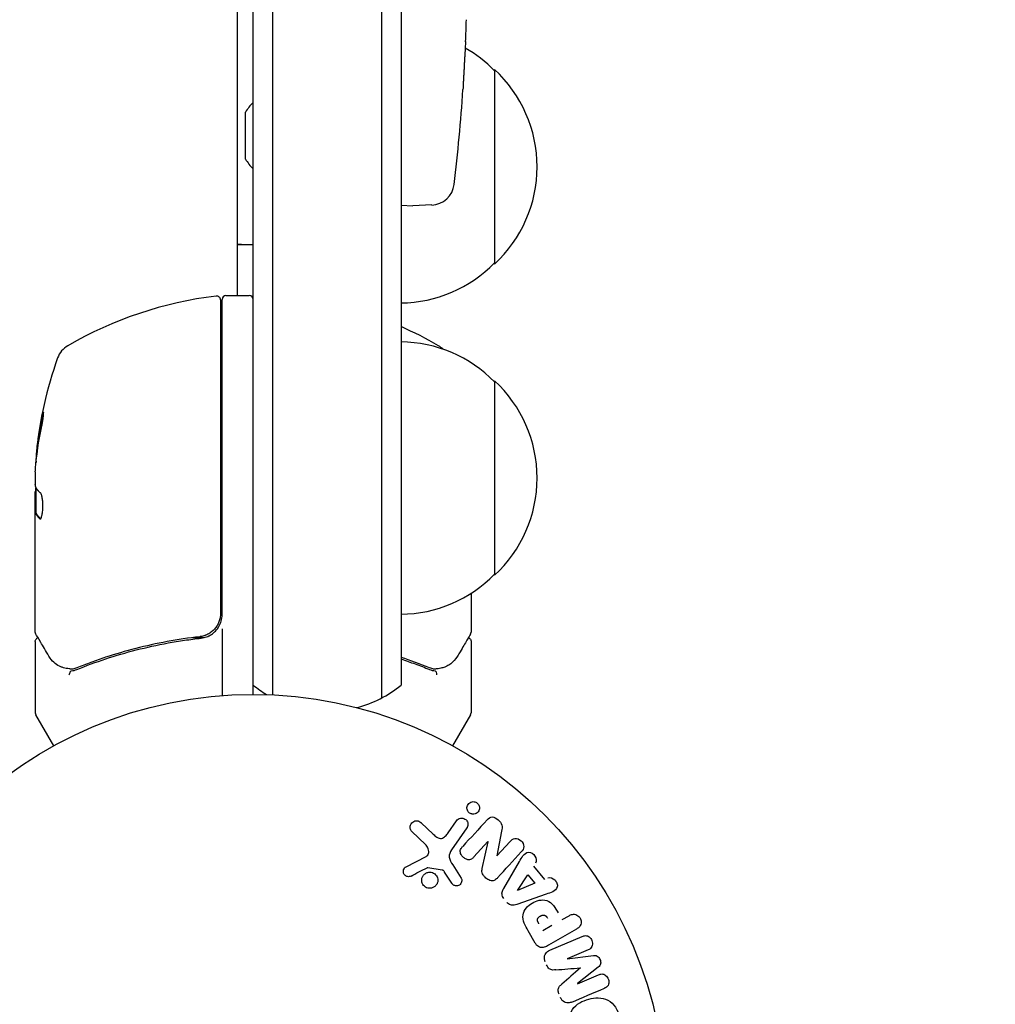
# Model space of a CAD drawing. Units: millimetres. Extents: x -6287 to 7789, y -11011 to 7715.
# Drawn here: x 2781 to 2906, y -528 to -401 of the extents above; entities that cross this region are included whole.
import ezdxf

# ---------------------------------------------------------------- set-up
doc = ezdxf.new("R2010")
doc.units = ezdxf.units.MM
doc.header["$LTSCALE"] = 20
doc.linetypes.add('HIDDEN', pattern=[9.525, 6.35, -3.175])
for name, color, linetype in [('2d', 230, 'Continuous'), ('CSA-ClearanceZone_Hatch', 30, 'HIDDEN'), ('CSA-SafetyZone', 63, 'HIDDEN')]:
    doc.layers.add(name, color=color, linetype=linetype)

msp = doc.modelspace()

# ---------------------------------------------------------------- hatches: boundary and pattern name
at = {"layer": 'CSA-ClearanceZone_Hatch'}
h = msp.add_hatch(dxfattribs=at)
h.set_pattern_fill('ANSI31', color=256, scale=100)
h.set_pattern_definition([(285, (-3722.53, -9452.08), (306.6814, 82.175), [])])
h.paths.add_polyline_path([(-5387.43, -8490.85), (-3722.53, -9452.08), (-4622.53, -11010.92), (-6287.43, -10049.69)])
edge = h.paths.add_edge_path()
edge.add_line((5418.4, 6088.02), (6357.74, 7715))
edge.add_line((6357.74, 7715), (7788.55, 6888.92))
edge.add_line((7788.55, 6888.92), (6849.59, 5262.61))
edge.add_arc((5516.04, 4009.39), 1830, 43.22127, 60)
edge.add_line((6431.04, 5594.22), (5917.43, 5890.75))
edge.add_arc((5002.43, 4305.92), 1830, 60, 76.86152)

# ---------------------------------------------------------------- linework, layer by layer
at = {"layer": '2d'}
for p, q in [((2827.62, 488.47), (2827.62, -488.47)), ((2811.12, -488), (2811.12, 488)), ((2813.62, 488.06), (2813.62, -488.06)), ((2830.12, 486.81), (2830.12, -486.81)), ((2809.12, -436.75), (2809.12, 436.75)), ((2838.41, -404.12), (2838.41, -404.12)), ((2842.12, -407.7), (2842.12, -432.7)), ((2838.08, -410.28), (2838.08, -410.28)), ((2810.12, -419.2), (2810.12, -413.2)), ((2834.06, -425.11), (2831.62, -425.2)), ((2830.12, -425.15), (2831.62, -425.2)), ((2809.12, -430.2), (2811.12, -430.2)), ((2806.92, -437.31), (2806.92, -477.61)), ((2807.12, -477.79), (2807.12, -437.25)), ((2807.62, -436.75), (2810.62, -436.75)), ((2842.12, -447.7), (2842.12, -472.7)), ((2783.37, -456.76), (2783.27, -456.76)), ((2783.12, -459.4), (2783.12, -460.98)), ((2783.22, -464.69), (2783.22, -461.45)), ((2783.12, -480), (2783.12, -461.99)), ((2783.22, -464.68), (2783.12, -464.68)), ((2839.12, -475), (2839.12, -480)), ((2803.32, -480.7), (2804.82, -480.7)), ((2807.12, -479.59), (2807.12, -488.15)), ((2783.12, -481.2), (2783.12, -490.37)), ((2839.12, -481.2), (2839.12, -490.37)), ((2785.49, -494.61), (2783.19, -490.62)), ((2839.05, -490.62), (2836.75, -494.61)), ((2832.72, -504.5), (2834.25, -505.96)), ((2836.16, -505.8), (2837.25, -504.25)), ((2833.24, -507.27), (2831.5, -505.6)), ((2838.57, -505.17), (2836.6, -507.99)), ((2843.04, -505.57), (2842.41, -508.75)), ((2841.28, -506.92), (2839.49, -508.87)), ((2840.55, -510.38), (2841.3, -506.93)), ((2842.43, -508.76), (2844.12, -506.92)), ((2830.76, -510.16), (2833.33, -508.82)), ((2843.31, -512.94), (2845.32, -509.48)), ((2835.42, -510.57), (2833.57, -510.28)), ((2836.65, -512.27), (2835.72, -510.85)), ((2836.76, -509.91), (2837.84, -511.62)), ((2845.07, -513.2), (2846.41, -511.18)), ((2846.41, -511.18), (2847.32, -512.28)), ((2847.14, -510.08), (2848.54, -511.77)), ((2847.32, -512.28), (2845.08, -513.21)), ((2848.78, -513.68), (2845, -514.99)), ((2850.81, -516.95), (2851.7, -516.44)), ((2847.37, -519.97), (2846.46, -518.39)), ((2849.49, -517.72), (2848.35, -518.37)), ((2852.68, -518.15), (2849.06, -520.24)), ((2849.22, -520.88), (2853.41, -519.1)), ((2854.15, -520.84), (2851.45, -521.98)), ((2851.46, -522), (2854.83, -521.56)), ((2855.46, -523.04), (2852.8, -525.16)), ((2852.8, -525.18), (2855.51, -524.03))]:
    msp.add_line(p, q, dxfattribs=at)
msp.add_circle((2811.12, -541), 53, dxfattribs=at)
for centre, radius, start, end in [((2600.07, -394.2), 238.55, 357.6159, 358.2949), ((2829.93, -419.7), 17, 44.1865, 60.2653), ((2830.6, -420.2), 17, 312.6679, 47.3321), ((2600.07, -394.2), 238.55, 353.1936, 356.1361), ((2814.93, -416.01), 5.57, 133.1314, 149.6772), ((2814.93, -416.39), 5.57, 210.3228, 226.8686), ((2833.96, -422.12), 3, 272, 353.1936), ((2811.12, -406.05), 24.15, 265.2496, 270), ((2829.93, -420.7), 17, 270.6413, 315.8135), ((2812.38, -486.45), 50, 96.9217, 120.1017), ((2806.42, -437.31), 0.5, 360, 96.9217), ((2807.62, -437.25), 0.5, 90, 180), ((2810.62, -437.25), 0.5, 0, 90), ((2809.85, -486.45), 50, 59.8983, 66.0896), ((2829.93, -459.7), 17, 44.1865, 89.3587), ((2788.81, -445.79), 3, 120.1017, 160.1478), ((2833.43, -445.79), 3, 45.5647, 59.8983), ((2833.02, -461.75), 50, 160.1478, 174.4225), ((2830.6, -460.2), 17, 312.6679, 47.3321), ((2833.02, -461.75), 49.9, 174.4113, 174.7848), ((2829.93, -460.7), 17, 270.6413, 315.8135), ((2804.12, -477.79), 3, 329.8619, 0), ((2820.62, -475.2), 15, 230.7035, 238.7826), ((2820.62, -475.2), 15, 284.7866, 309.2965), ((2783.62, -490.37), 0.5, 180, 210), ((2838.62, -490.37), 0.5, 330, 0)]:
    msp.add_arc(centre, radius, start, end, dxfattribs=at)
for centre, major_axis, ratio, start_param, end_param in [((2833.02, -460.76), (-49.96, 0), 0.882523, -0.189074, -0.09095), ((2833.02, -457.82), (-49.81, 0), 0.438198, -0.048936, 0.01654), ((2841.47, -507.88), (-60.45, 55.39), 0, -1.586672, -1.586454), ((2853.16, -523.15), (31.87, -75.09), 0, -1.571045, -1.570849), ((2852.13, -523.59), (-32.12, 75.66), 0, -1.591736, -1.591508)]:
    msp.add_ellipse(centre, major_axis=major_axis, ratio=ratio, start_param=start_param, end_param=end_param, dxfattribs=at)
at = {"layer": '2d', "extrusion": (0, 0, -1)}
for centre, major_axis, ratio, start_param, end_param in [((2833.02, -460.76), (-49.86, 0), 0.882523, 0.091133, 0.189458), ((2833.02, -462.08), (-50, 0), 0.886633, 0.070459, 0.189049), ((2833.02, -457.82), (-49.71, 0), 0.438198, 0.042852, 0.049035), ((2833.02, -460.77), (-49.99, 0), 0.156437, -0.125467, -0.082209), ((2841.86, -507.45), (60.21, -55.18), 0, -1.580394, -1.580187), ((2844.98, -513.09), (52.51, -63.7), 0, -1.569073, -1.568843), ((2852.13, -523.59), (-32.12, 75.66), 0, -1.549786, -1.549557)]:
    msp.add_ellipse(centre, major_axis=major_axis, ratio=ratio, start_param=start_param, end_param=end_param, dxfattribs=at)
at = {"layer": '2d'}
for points, knots in [([(2838.41, -404.12), (2838.41, -404.12), (2838.41, -404.14), (2838.4, -404.22), (2838.4, -404.28), (2838.39, -404.44), (2838.38, -404.53), (2838.37, -404.75), (2838.36, -404.88), (2838.35, -405.17), (2838.34, -405.32), (2838.32, -405.66), (2838.31, -405.84), (2838.29, -406.21), (2838.28, -406.4), (2838.26, -406.8), (2838.24, -407), (2838.22, -407.4), (2838.21, -407.6), (2838.19, -408), (2838.18, -408.19), (2838.16, -408.56), (2838.15, -408.74), (2838.13, -409.07), (2838.12, -409.23), (2838.11, -409.52), (2838.1, -409.64), (2838.09, -409.87), (2838.09, -409.96), (2838.08, -410.12), (2838.08, -410.18), (2838.07, -410.25), (2838.07, -410.28), (2838.08, -410.28)], [0.000000197, 0.000000197, 0.000000197, 0.000000197, 0.000601628, 0.000601628, 0.001203058, 0.001203058, 0.001804488, 0.001804488, 0.002405919, 0.002405919, 0.003007349, 0.003007349, 0.003608779, 0.003608779, 0.00421021, 0.00421021, 0.00481164, 0.00481164, 0.00541307, 0.00541307, 0.006014501, 0.006014501, 0.006615931, 0.006615931, 0.007217361, 0.007217361, 0.007818792, 0.007818792, 0.008420222, 0.008420222, 0.009021652, 0.009021652, 0.009623083, 0.009623083, 0.009623083, 0.009623083]), ([(2783.91, -453.75), (2783.95, -453.59), (2783.98, -453.42), (2784.03, -453.15), (2784.05, -453.06), (2784.08, -452.89), (2784.09, -452.8), (2784.13, -452.55), (2784.15, -452.39), (2784.18, -452.11), (2784.19, -451.99), (2784.2, -451.83), (2784.19, -451.77), (2784.18, -451.75), (2784.17, -451.75), (2784.15, -451.77), (2784.14, -451.79), (2784.09, -451.92), (2784.02, -452.16), (2783.95, -452.47)], [0.000000226, 0.000000226, 0.000000226, 0.000000226, 0.000536258, 0.000536258, 0.000804273, 0.000804273, 0.001072289, 0.001072289, 0.00160832, 0.00160832, 0.002144351, 0.002144351, 0.002680383, 0.002680383, 0.002948398, 0.002948398, 0.003216414, 0.003216414, 0.004288477, 0.004288477, 0.004288477, 0.004288477]), ([(2784.05, -452.47), (2784.09, -452.32), (2784.12, -452.18), (2784.17, -452.01), (2784.18, -451.97), (2784.19, -451.92)], [0.0000004271, 0.0000004271, 0.0000004271, 0.0000004271, 0.0005364944, 0.0005364944, 0.0007899325, 0.0007899325, 0.0007899325, 0.0007899325]), ([(2783.2, -461.41), (2783.18, -461.38), (2783.17, -461.33), (2783.14, -461.19), (2783.13, -461.09), (2783.12, -460.98)], [0.0000002, 0.0000002, 0.0000002, 0.0000002, 0.000612586, 0.000612586, 0.001224972, 0.001224972, 0.001224972, 0.001224972]), ([(2783.77, -465.46), (2783.81, -465.46), (2783.85, -465.42), (2783.92, -465.27), (2783.95, -465.16), (2784.01, -464.88), (2784.04, -464.71), (2784.07, -464.44), (2784.08, -464.34), (2784.09, -464.14), (2784.09, -464.03), (2784.09, -463.83), (2784.09, -463.72), (2784.09, -463.52), (2784.09, -463.41), (2784.07, -463.11), (2784.05, -462.93), (2784.01, -462.69), (2783.99, -462.61), (2783.96, -462.48), (2783.94, -462.42), (2783.89, -462.26), (2783.86, -462.19), (2783.82, -462.16)], [0.00025325, 0.00025325, 0.00025325, 0.00025325, 0.000874176, 0.000874176, 0.001495101, 0.001495101, 0.002116027, 0.002116027, 0.00242649, 0.00242649, 0.002736952, 0.002736952, 0.003047415, 0.003047415, 0.003357878, 0.003357878, 0.003978803, 0.003978803, 0.004289266, 0.004289266, 0.004599729, 0.004599729, 0.005220654, 0.005220654, 0.005220654, 0.005220654]), ([(2806.92, -477.61), (2806.92, -477.79), (2806.9, -477.97), (2806.84, -478.33), (2806.79, -478.51), (2806.65, -478.85), (2806.57, -479.01), (2806.38, -479.32), (2806.27, -479.47), (2806.03, -479.75), (2805.9, -479.87), (2805.61, -480.09), (2805.46, -480.19), (2805.13, -480.36), (2804.97, -480.42), (2804.62, -480.53), (2804.44, -480.57), (2804.26, -480.59)], [0, 0, 0, 0, 0.000545599, 0.000545599, 0.001091197, 0.001091197, 0.001636796, 0.001636796, 0.002182395, 0.002182395, 0.002727993, 0.002727993, 0.003273592, 0.003273592, 0.003819191, 0.003819191, 0.00436479, 0.00436479, 0.00436479, 0.00436479]), ([(2804.45, -480.77), (2804.68, -480.74), (2804.91, -480.69), (2805.34, -480.53), (2805.56, -480.43), (2805.95, -480.18), (2806.13, -480.03), (2806.45, -479.68), (2806.59, -479.5), (2806.71, -479.29)], [0, 0, 0, 0, 0.000703979, 0.000703979, 0.001407958, 0.001407958, 0.002111937, 0.002111937, 0.002815916, 0.002815916, 0.002815916, 0.002815916]), ([(2783.12, -481.2), (2783.12, -481.15), (2783.13, -481.09), (2783.16, -480.99), (2783.19, -480.94), (2783.25, -480.86), (2783.29, -480.82), (2783.38, -480.76), (2783.42, -480.74), (2783.47, -480.73)], [0.0000977, 0.0000977, 0.0000977, 0.0000977, 0.1619902, 0.1619902, 0.3245365, 0.3245365, 0.4870626, 0.4870626, 0.6306658, 0.6306658, 0.6306658, 0.6306658]), ([(2784.88, -483.1), (2784.46, -482.39), (2784.1, -481.79), (2783.52, -480.81), (2783.3, -480.44), (2783.19, -480.25)], [0, 0, 0, 0, 5.185263, 5.185263, 10.641762, 10.641762, 10.641762, 10.641762]), ([(2804.26, -480.59), (2801.4, -480.91), (2798.66, -481.43), (2794.71, -482.44), (2793.42, -482.82), (2791.52, -483.44), (2790.89, -483.66), (2789.66, -484.11), (2789.05, -484.34), (2788.45, -484.58)], [0, 0, 0, 0, 0.00862215, 0.00862215, 0.01293323, 0.01293323, 0.01508877, 0.01508877, 0.0172443, 0.0172443, 0.0172443, 0.0172443]), ([(2788.46, -484.8), (2790.89, -483.82), (2793.43, -482.97), (2797.43, -481.95), (2798.79, -481.65), (2800.88, -481.27), (2801.59, -481.15), (2803.01, -480.94), (2803.73, -480.85), (2804.45, -480.77)], [0, 0, 0, 0, 0.00868962, 0.00868962, 0.01303444, 0.01303444, 0.01520684, 0.01520684, 0.01737925, 0.01737925, 0.01737925, 0.01737925]), ([(2804.37, -480.57), (2804.37, -480.57), (2804.37, -480.57), (2804.37, -480.57), (2804.37, -480.57), (2804.36, -480.57), (2804.36, -480.58), (2804.34, -480.58), (2804.33, -480.58), (2804.31, -480.58), (2804.31, -480.58), (2804.31, -480.58), (2804.31, -480.58), (2804.3, -480.58), (2804.3, -480.58), (2804.3, -480.58), (2804.29, -480.58), (2804.27, -480.59), (2804.27, -480.59), (2804.26, -480.59)], [0, 0, 0, 0, 0.0001953, 0.0001953, 0.0006348, 0.0006348, 0.0193854, 0.0193854, 0.0693975, 0.0693975, 0.0756475, 0.0756475, 0.07721, 0.07721, 0.0816046, 0.0816046, 0.1050432, 0.1050432, 0.136296, 0.136296, 0.136296, 0.136296]), ([(2804.81, -480.7), (2804.92, -480.68), (2805.02, -480.65), (2805.23, -480.58), (2805.32, -480.54), (2805.42, -480.49)], [0.0003747594, 0.0003747594, 0.0003747594, 0.0003747594, 0.0007039789, 0.0007039789, 0.0010258192, 0.0010258192, 0.0010258192, 0.0010258192]), ([(2805.06, -480.38), (2805.04, -480.39), (2805.03, -480.4), (2805, -480.4), (2805, -480.41), (2804.99, -480.41), (2804.98, -480.41), (2804.97, -480.42), (2804.97, -480.42), (2804.97, -480.42), (2804.97, -480.42), (2804.97, -480.42)], [0, 0, 0, 0, 0.1618259, 0.1618259, 0.2225061, 0.2225061, 0.268016, 0.268016, 0.2850821, 0.2850821, 0.3002177, 0.3002177, 0.3002177, 0.3002177]), ([(2839.05, -480.25), (2838.95, -480.41), (2838.79, -480.68), (2838.34, -481.44), (2838.05, -481.94), (2837.59, -482.71), (2837.48, -482.9), (2837.36, -483.1)], [0, 0, 0, 0, 4.507571, 4.507571, 9.166252, 9.166252, 10.647046, 10.647046, 10.647046, 10.647046]), ([(2838.77, -480.73), (2838.77, -480.73), (2838.77, -480.73), (2838.83, -480.75), (2838.88, -480.77), (2838.96, -480.84), (2839, -480.88), (2839.06, -480.97), (2839.09, -481.02), (2839.11, -481.11), (2839.12, -481.16), (2839.12, -481.2)], [0.1511617, 0.1511617, 0.1511617, 0.1511617, 0.1619902, 0.1619902, 0.3245365, 0.3245365, 0.4870626, 0.4870626, 0.6495895, 0.6495895, 0.7820197, 0.7820197, 0.7820197, 0.7820197]), ([(2837.36, -483.1), (2837.11, -483.51), (2836.83, -483.81), (2836.36, -484.18), (2836.19, -484.29), (2836.01, -484.38)], [0, 0, 0, 0, 2.68096, 2.68096, 4.072421, 4.072421, 4.072421, 4.072421]), ([(2787.49, -484.72), (2787.22, -484.69), (2786.97, -484.64), (2786.62, -484.54), (2786.5, -484.5), (2786.4, -484.46)], [0, 0, 0, 0, 0.923542, 0.923542, 1.557399, 1.557399, 1.557399, 1.557399]), ([(2830.12, -483.46), (2830.73, -483.66), (2831.33, -483.87), (2832.55, -484.31), (2833.17, -484.55), (2833.78, -484.8)], [0.013137746, 0.013137746, 0.013137746, 0.013137746, 0.015204085, 0.015204085, 0.017376097, 0.017376097, 0.017376097, 0.017376097]), ([(2835.84, -484.46), (2835.71, -484.51), (2835.55, -484.56), (2835.17, -484.65), (2834.97, -484.69), (2834.74, -484.72)], [0, 0, 0, 0, 0.798025, 0.798025, 1.557778, 1.557778, 1.557778, 1.557778]), ([(2787.73, -484.99), (2787.67, -485), (2787.61, -485.07), (2787.55, -485.21), (2787.53, -485.26), (2787.51, -485.35), (2787.5, -485.38), (2787.48, -485.43), (2787.47, -485.47), (2787.44, -485.48)], [0, 0, 0, 0, 0.0003654766, 0.0003654766, 0.000548215, 0.000548215, 0.0006395841, 0.0006395841, 0.0007309533, 0.0007309533, 0.0007309533, 0.0007309533]), ([(2787.57, -485.16), (2787.57, -485.16), (2787.57, -485.16), (2787.56, -485.17), (2787.56, -485.18), (2787.55, -485.2)], [0.00036542169, 0.00036542169, 0.00036542169, 0.00036542169, 0.00036547664, 0.00036547664, 0.00041235108, 0.00041235108, 0.00041235108, 0.00041235108]), ([(2834.72, -485.49), (2834.72, -485.36), (2834.7, -485.25), (2834.62, -485.06), (2834.57, -485), (2834.51, -484.99)], [-0.0000106927, -0.0000106927, -0.0000106927, -0.0000106927, 0.0003537469, 0.0003537469, 0.0007181865, 0.0007181865, 0.0007181865, 0.0007181865]), ([(2839.2, -503.37), (2839.14, -503.36), (2839.09, -503.34), (2839.04, -503.32), (2838.97, -503.28), (2838.89, -503.23), (2838.84, -503.17), (2838.78, -503.12), (2838.73, -503.06), (2838.69, -502.99), (2838.65, -502.92), (2838.63, -502.85), (2838.61, -502.77), (2838.59, -502.69), (2838.58, -502.61), (2838.59, -502.53), (2838.6, -502.44), (2838.62, -502.35), (2838.66, -502.27), (2838.7, -502.18), (2838.75, -502.09), (2838.82, -502.02), (2838.9, -501.95), (2838.99, -501.89), (2839.09, -501.84), (2839.18, -501.8), (2839.29, -501.78), (2839.4, -501.78), (2839.47, -501.78), (2839.54, -501.79), (2839.6, -501.81)], [0.5, 0.5, 0.5, 0.5, 0.5308264, 0.5308264, 0.5308264, 0.5764939, 0.5764939, 0.5764939, 0.619222, 0.619222, 0.619222, 0.6634255, 0.6634255, 0.6634255, 0.7123401, 0.7123401, 0.7123401, 0.7680844, 0.7680844, 0.7680844, 0.8308981, 0.8308981, 0.8308981, 0.8977418, 0.8977418, 0.8977418, 0.9621491, 0.9621491, 0.9621491, 1, 1, 1, 1]), ([(2839.6, -501.81), (2839.68, -501.83), (2839.75, -501.86), (2839.82, -501.9), (2839.89, -501.94), (2839.95, -501.99), (2840, -502.05), (2840.05, -502.11), (2840.1, -502.17), (2840.13, -502.24), (2840.16, -502.31), (2840.18, -502.39), (2840.2, -502.47), (2840.21, -502.55), (2840.21, -502.64), (2840.2, -502.72), (2840.18, -502.81), (2840.15, -502.9), (2840.11, -502.98), (2840.06, -503.07), (2839.99, -503.15), (2839.91, -503.21), (2839.83, -503.28), (2839.74, -503.33), (2839.63, -503.37), (2839.53, -503.39), (2839.42, -503.41), (2839.31, -503.4), (2839.28, -503.39), (2839.24, -503.38), (2839.2, -503.37)], [0, 0, 0, 0, 0.0433665, 0.0433665, 0.0433665, 0.0868094, 0.0868094, 0.0868094, 0.1295054, 0.1295054, 0.1295054, 0.1746613, 0.1746613, 0.1746613, 0.2253036, 0.2253036, 0.2253036, 0.2831823, 0.2831823, 0.2831823, 0.3477345, 0.3477345, 0.3477345, 0.4147773, 0.4147773, 0.4147773, 0.4773892, 0.4773892, 0.4773892, 0.5, 0.5, 0.5, 0.5]), ([(2831.5, -505.6), (2831.45, -505.55), (2831.41, -505.49), (2831.38, -505.43), (2831.35, -505.37), (2831.33, -505.3), (2831.31, -505.24), (2831.3, -505.14), (2831.3, -505.03), (2831.31, -504.94), (2831.33, -504.84), (2831.36, -504.74), (2831.41, -504.65), (2831.47, -504.56), (2831.54, -504.47), (2831.63, -504.4), (2831.71, -504.34), (2831.8, -504.3), (2831.9, -504.27), (2832, -504.24), (2832.1, -504.23), (2832.21, -504.24), (2832.28, -504.24), (2832.35, -504.26), (2832.42, -504.29), (2832.51, -504.33), (2832.59, -504.39), (2832.66, -504.45), (2832.68, -504.46), (2832.7, -504.48), (2832.72, -504.5)], [0, 0, 0, 0, 0.078905, 0.078905, 0.078905, 0.156895, 0.156895, 0.156895, 0.278767, 0.278767, 0.278767, 0.402824, 0.402824, 0.402824, 0.540222, 0.540222, 0.540222, 0.661123, 0.661123, 0.661123, 0.781936, 0.781936, 0.781936, 0.864404, 0.864404, 0.864404, 0.968184, 0.968184, 0.968184, 1, 1, 1, 1]), ([(2837.25, -504.25), (2837.31, -504.17), (2837.38, -504.09), (2837.47, -504.04), (2837.55, -503.98), (2837.65, -503.94), (2837.76, -503.92), (2837.86, -503.9), (2837.96, -503.9), (2838.06, -503.92), (2838.15, -503.94), (2838.24, -503.97), (2838.32, -504.02), (2838.39, -504.06), (2838.46, -504.11), (2838.51, -504.17), (2838.56, -504.23), (2838.61, -504.3), (2838.64, -504.37), (2838.68, -504.44), (2838.7, -504.52), (2838.71, -504.6), (2838.72, -504.68), (2838.72, -504.77), (2838.71, -504.85), (2838.69, -504.94), (2838.66, -505.03), (2838.61, -505.11), (2838.6, -505.13), (2838.59, -505.15), (2838.57, -505.17)], [0, 0, 0, 0, 0.128283, 0.128283, 0.128283, 0.257197, 0.257197, 0.257197, 0.376438, 0.376438, 0.376438, 0.47937, 0.47937, 0.47937, 0.570293, 0.570293, 0.570293, 0.657943, 0.657943, 0.657943, 0.74995, 0.74995, 0.74995, 0.851832, 0.851832, 0.851832, 0.966572, 0.966572, 0.966572, 1, 1, 1, 1]), ([(2841.19, -504.11), (2841.35, -503.93), (2841.56, -503.75), (2842.1, -503.76), (2842.37, -503.93), (2842.8, -504.3), (2843, -504.53), (2843.14, -505.06), (2843.09, -505.32), (2843.04, -505.57)], [0, 0, 0, 0, 0.25, 0.25, 0.5, 0.5, 0.75, 0.75, 1, 1, 1, 1]), ([(2834.25, -505.96), (2834.4, -506.1), (2834.55, -506.24), (2834.91, -506.47), (2835.12, -506.54), (2835.51, -506.47), (2835.67, -506.35), (2835.94, -506.1), (2836.06, -505.95), (2836.16, -505.8)], [0, 0, 0, 0, 0.25, 0.25, 0.5, 0.5, 0.75, 0.75, 1, 1, 1, 1]), ([(2833.33, -508.82), (2833.41, -508.78), (2833.49, -508.72), (2833.55, -508.65), (2833.6, -508.59), (2833.64, -508.51), (2833.66, -508.43), (2833.68, -508.36), (2833.69, -508.29), (2833.69, -508.21), (2833.68, -508.1), (2833.65, -507.97), (2833.61, -507.86), (2833.55, -507.69), (2833.46, -507.53), (2833.34, -507.39), (2833.31, -507.35), (2833.28, -507.31), (2833.24, -507.27)], [0, 0, 0, 0, 0.155271, 0.155271, 0.155271, 0.300602, 0.300602, 0.300602, 0.425017, 0.425017, 0.425017, 0.625972, 0.625972, 0.625972, 0.919161, 0.919161, 0.919161, 1, 1, 1, 1]), ([(2844.12, -506.92), (2844.29, -506.73), (2844.49, -506.56), (2845.02, -506.5), (2845.32, -506.61), (2845.75, -507), (2845.9, -507.29), (2845.89, -507.84), (2845.74, -508.06), (2845.57, -508.25)], [0, 0, 0, 0, 0.25, 0.25, 0.5, 0.5, 0.75, 0.75, 1, 1, 1, 1]), ([(2836.6, -507.99), (2836.41, -508.26), (2836.27, -508.58), (2836.36, -509.28), (2836.57, -509.6), (2836.76, -509.91)], [0, 0, 0, 0, 0.5, 0.5, 1, 1, 1, 1]), ([(2839.49, -508.87), (2839.39, -508.98), (2839.28, -509.09), (2839.15, -509.16), (2839.09, -509.2), (2839.01, -509.23), (2838.93, -509.24), (2838.86, -509.26), (2838.77, -509.25), (2838.69, -509.24), (2838.59, -509.22), (2838.49, -509.18), (2838.39, -509.13), (2838.28, -509.07), (2838.17, -508.99), (2838.07, -508.89), (2837.97, -508.8), (2837.89, -508.69), (2837.83, -508.57), (2837.79, -508.49), (2837.75, -508.39), (2837.74, -508.3), (2837.72, -508.22), (2837.72, -508.15), (2837.73, -508.07), (2837.75, -507.98), (2837.79, -507.89), (2837.83, -507.82), (2837.89, -507.72), (2837.96, -507.63), (2838.04, -507.54)], [0, 0, 0, 0, 0.149047, 0.149047, 0.149047, 0.224258, 0.224258, 0.224258, 0.300011, 0.300011, 0.300011, 0.394683, 0.394683, 0.394683, 0.514913, 0.514913, 0.514913, 0.635701, 0.635701, 0.635701, 0.72283, 0.72283, 0.72283, 0.796261, 0.796261, 0.796261, 0.886016, 0.886016, 0.886016, 1, 1, 1, 1]), ([(2845.32, -509.48), (2845.47, -509.22), (2845.61, -508.97), (2845.96, -508.5), (2846.2, -508.31), (2846.82, -508.27), (2847.14, -508.49), (2847.51, -509.05), (2847.57, -509.42), (2847.41, -509.67)], [0, 0, 0, 0, 0.25, 0.25, 0.5, 0.5, 0.75, 0.75, 1, 1, 1, 1]), ([(2831.4, -511.34), (2831.32, -511.38), (2831.24, -511.41), (2831.16, -511.42), (2831.09, -511.43), (2831.02, -511.43), (2830.96, -511.42), (2830.89, -511.4), (2830.82, -511.38), (2830.76, -511.35), (2830.7, -511.32), (2830.65, -511.27), (2830.6, -511.22), (2830.55, -511.17), (2830.5, -511.11), (2830.47, -511.05), (2830.44, -510.99), (2830.43, -510.92), (2830.42, -510.86), (2830.41, -510.79), (2830.41, -510.72), (2830.42, -510.65), (2830.43, -510.57), (2830.46, -510.49), (2830.5, -510.41), (2830.54, -510.34), (2830.59, -510.27), (2830.66, -510.22), (2830.69, -510.2), (2830.73, -510.17), (2830.76, -510.16)], [0, 0, 0, 0, 0.121966, 0.121966, 0.121966, 0.214779, 0.214779, 0.214779, 0.307643, 0.307643, 0.307643, 0.401902, 0.401902, 0.401902, 0.50199, 0.50199, 0.50199, 0.594015, 0.594015, 0.594015, 0.695052, 0.695052, 0.695052, 0.816614, 0.816614, 0.816614, 0.940808, 0.940808, 0.940808, 1, 1, 1, 1]), ([(2833.78, -512.92), (2833.71, -512.92), (2833.64, -512.91), (2833.57, -512.89), (2833.46, -512.87), (2833.35, -512.82), (2833.25, -512.76), (2833.16, -512.7), (2833.07, -512.63), (2833.01, -512.54), (2832.94, -512.46), (2832.88, -512.37), (2832.84, -512.27), (2832.8, -512.17), (2832.78, -512.06), (2832.77, -511.96), (2832.76, -511.85), (2832.78, -511.73), (2832.8, -511.63), (2832.83, -511.51), (2832.88, -511.4), (2832.95, -511.3), (2833.02, -511.2), (2833.11, -511.11), (2833.21, -511.04), (2833.31, -510.97), (2833.43, -510.91), (2833.56, -510.88), (2833.65, -510.86), (2833.74, -510.85), (2833.83, -510.85)], [0.5, 0.5, 0.5, 0.5, 0.5325, 0.5325, 0.5325, 0.5843306, 0.5843306, 0.5843306, 0.6325858, 0.6325858, 0.6325858, 0.6798809, 0.6798809, 0.6798809, 0.7287596, 0.7287596, 0.7287596, 0.781079, 0.781079, 0.781079, 0.8376169, 0.8376169, 0.8376169, 0.8975665, 0.8975665, 0.8975665, 0.9583179, 0.9583179, 0.9583179, 1, 1, 1, 1]), ([(2833.57, -510.28), (2833.55, -510.27), (2833.53, -510.27), (2833.51, -510.28), (2833.49, -510.28), (2833.47, -510.28), (2833.46, -510.29)], [0, 0, 0, 0, 0.529214, 0.529214, 0.529214, 1, 1, 1, 1]), ([(2833.83, -510.85), (2833.94, -510.85), (2834.05, -510.87), (2834.15, -510.91), (2834.25, -510.95), (2834.35, -511), (2834.44, -511.07), (2834.53, -511.14), (2834.6, -511.22), (2834.66, -511.3), (2834.72, -511.39), (2834.77, -511.49), (2834.8, -511.59), (2834.83, -511.69), (2834.84, -511.8), (2834.84, -511.91), (2834.84, -512.02), (2834.82, -512.14), (2834.78, -512.24), (2834.74, -512.36), (2834.67, -512.46), (2834.6, -512.55), (2834.52, -512.65), (2834.42, -512.73), (2834.3, -512.79), (2834.19, -512.85), (2834.07, -512.9), (2833.94, -512.91), (2833.89, -512.92), (2833.84, -512.92), (2833.78, -512.92)], [0, 0, 0, 0, 0.0492127, 0.0492127, 0.0492127, 0.0985629, 0.0985629, 0.0985629, 0.1461901, 0.1461901, 0.1461901, 0.1936729, 0.1936729, 0.1936729, 0.2434261, 0.2434261, 0.2434261, 0.2970519, 0.2970519, 0.2970519, 0.3548805, 0.3548805, 0.3548805, 0.415485, 0.415485, 0.415485, 0.4757831, 0.4757831, 0.4757831, 0.5, 0.5, 0.5, 0.5]), ([(2835.72, -510.85), (2835.7, -510.82), (2835.68, -510.78), (2835.66, -510.75), (2835.63, -510.71), (2835.6, -510.67), (2835.56, -510.64), (2835.54, -510.62), (2835.52, -510.6), (2835.49, -510.59), (2835.47, -510.58), (2835.44, -510.57), (2835.42, -510.57)], [0, 0, 0, 0, 0.271486, 0.271486, 0.271486, 0.613888, 0.613888, 0.613888, 0.826923, 0.826923, 0.826923, 1, 1, 1, 1]), ([(2842.53, -511.56), (2842.43, -511.67), (2842.31, -511.78), (2842.18, -511.86), (2842.11, -511.9), (2842.03, -511.93), (2841.95, -511.95), (2841.87, -511.97), (2841.78, -511.97), (2841.69, -511.95), (2841.59, -511.93), (2841.48, -511.89), (2841.38, -511.84), (2841.21, -511.76), (2841.06, -511.64), (2840.92, -511.51), (2840.82, -511.42), (2840.73, -511.31), (2840.66, -511.2), (2840.61, -511.11), (2840.57, -511.02), (2840.54, -510.92), (2840.52, -510.83), (2840.51, -510.73), (2840.51, -510.64), (2840.52, -510.55), (2840.53, -510.46), (2840.55, -510.38)], [0, 0, 0, 0, 0.1575, 0.1575, 0.1575, 0.241033, 0.241033, 0.241033, 0.325709, 0.325709, 0.325709, 0.429473, 0.429473, 0.429473, 0.603377, 0.603377, 0.603377, 0.728155, 0.728155, 0.728155, 0.821685, 0.821685, 0.821685, 0.914881, 0.914881, 0.914881, 1, 1, 1, 1]), ([(2837.84, -511.62), (2837.87, -511.67), (2837.89, -511.73), (2837.91, -511.78), (2837.92, -511.84), (2837.92, -511.9), (2837.92, -511.96), (2837.91, -512.04), (2837.89, -512.13), (2837.86, -512.2), (2837.82, -512.28), (2837.78, -512.35), (2837.72, -512.41), (2837.66, -512.48), (2837.58, -512.53), (2837.5, -512.57), (2837.42, -512.6), (2837.34, -512.61), (2837.26, -512.62), (2837.18, -512.62), (2837.09, -512.61), (2837.01, -512.58), (2836.95, -512.56), (2836.9, -512.53), (2836.85, -512.5), (2836.79, -512.45), (2836.73, -512.39), (2836.69, -512.33), (2836.67, -512.31), (2836.66, -512.29), (2836.65, -512.27)], [0, 0, 0, 0, 0.082221, 0.082221, 0.082221, 0.163511, 0.163511, 0.163511, 0.287426, 0.287426, 0.287426, 0.413061, 0.413061, 0.413061, 0.546586, 0.546586, 0.546586, 0.661904, 0.661904, 0.661904, 0.780544, 0.780544, 0.780544, 0.862621, 0.862621, 0.862621, 0.966358, 0.966358, 0.966358, 1, 1, 1, 1]), ([(2849, -511.59), (2849.27, -511.48), (2849.62, -511.61), (2849.98, -511.96), (2850.08, -512.1), (2850.21, -512.42), (2850.22, -512.59), (2850.1, -513.03), (2849.86, -513.23), (2849.34, -513.48), (2849.06, -513.58), (2848.78, -513.68)], [0, 0, 0, 0, 0.25, 0.25, 0.375, 0.375, 0.5, 0.5, 0.75, 0.75, 1, 1, 1, 1]), ([(2843.32, -514.23), (2843.25, -514.15), (2843.19, -514.06), (2843.16, -513.97), (2843.12, -513.87), (2843.09, -513.77), (2843.09, -513.68), (2843.08, -513.58), (2843.09, -513.49), (2843.11, -513.4), (2843.15, -513.24), (2843.23, -513.08), (2843.31, -512.94)], [0, 0, 0, 0, 0.210571, 0.210571, 0.210571, 0.422328, 0.422328, 0.422328, 0.621156, 0.621156, 0.621156, 1, 1, 1, 1]), ([(2845, -514.99), (2844.89, -515.03), (2844.78, -515.06), (2844.67, -515.08), (2844.55, -515.1), (2844.43, -515.1), (2844.31, -515.08), (2844.22, -515.07), (2844.13, -515.04), (2844.04, -514.99), (2843.96, -514.95), (2843.87, -514.89), (2843.8, -514.82), (2843.78, -514.79), (2843.75, -514.76), (2843.73, -514.74)], [0, 0, 0, 0, 0.258514, 0.258514, 0.258514, 0.521139, 0.521139, 0.521139, 0.723781, 0.723781, 0.723781, 0.926502, 0.926502, 0.926502, 1, 1, 1, 1]), ([(2846.46, -518.39), (2846.27, -518.07), (2846.09, -517.74), (2845.82, -517.06), (2845.74, -516.69), (2845.84, -516), (2846.01, -515.7), (2846.43, -515.2), (2846.68, -514.99), (2847.23, -514.66), (2847.54, -514.53), (2848.18, -514.4), (2848.53, -514.38), (2849.19, -514.61), (2849.48, -514.86), (2849.93, -515.44), (2850.12, -515.76), (2850.31, -516.08)], [0, 0, 0, 0, 0.125, 0.125, 0.25, 0.25, 0.375, 0.375, 0.5, 0.5, 0.625, 0.625, 0.75, 0.75, 0.875, 0.875, 1, 1, 1, 1]), ([(2847.84, -517.49), (2847.83, -517.46), (2847.8, -517.42), (2847.78, -517.39), (2847.78, -517.37), (2847.77, -517.37), (2847.77, -517.36), (2847.77, -517.36), (2847.75, -517.33), (2847.74, -517.3), (2847.72, -517.26), (2847.71, -517.24), (2847.7, -517.23), (2847.7, -517.23), (2847.69, -517.19), (2847.67, -517.15), (2847.66, -517.12), (2847.66, -517.1), (2847.65, -517.09), (2847.64, -517.02), (2847.64, -516.97), (2847.65, -516.9), (2847.66, -516.87), (2847.67, -516.84), (2847.68, -516.82), (2847.68, -516.8), (2847.7, -516.77), (2847.72, -516.75), (2847.74, -516.72), (2847.75, -516.7), (2847.76, -516.69), (2847.78, -516.67), (2847.8, -516.65), (2847.83, -516.62), (2847.85, -516.6), (2847.9, -516.56), (2847.94, -516.53), (2848, -516.5), (2848.01, -516.49), (2848.05, -516.47), (2848.07, -516.46), (2848.12, -516.44), (2848.15, -516.42), (2848.18, -516.41), (2848.2, -516.4), (2848.21, -516.4), (2848.24, -516.39), (2848.28, -516.38), (2848.31, -516.37), (2848.33, -516.37), (2848.34, -516.37), (2848.38, -516.36), (2848.41, -516.36), (2848.45, -516.36), (2848.47, -516.36), (2848.48, -516.36), (2848.52, -516.37), (2848.54, -516.38), (2848.59, -516.39), (2848.61, -516.4), (2848.65, -516.42), (2848.68, -516.44), (2848.71, -516.47), (2848.73, -516.49), (2848.74, -516.5), (2848.77, -516.52), (2848.79, -516.55), (2848.81, -516.58), (2848.83, -516.6), (2848.84, -516.61), (2848.87, -516.66), (2848.9, -516.7), (2848.93, -516.75)], [0, 0, 0, 0, 0.03125, 0.046875, 0.054688, 0.058594, 0.058594, 0.0625, 0.0625, 0.09375, 0.109375, 0.117188, 0.117188, 0.125, 0.125, 0.15625, 0.171875, 0.171875, 0.1875, 0.1875, 0.25, 0.25, 0.28125, 0.296875, 0.296875, 0.3125, 0.3125, 0.34375, 0.359375, 0.359375, 0.375, 0.375, 0.40625, 0.40625, 0.4375, 0.4375, 0.5, 0.5, 0.53125, 0.53125, 0.5625, 0.5625, 0.59375, 0.609375, 0.609375, 0.625, 0.625, 0.65625, 0.671875, 0.671875, 0.6875, 0.6875, 0.71875, 0.734375, 0.734375, 0.75, 0.75, 0.78125, 0.78125, 0.8125, 0.8125, 0.84375, 0.859375, 0.859375, 0.875, 0.875, 0.90625, 0.921875, 0.921875, 0.9375, 0.9375, 1, 1, 1, 1]), ([(2851.7, -516.44), (2851.83, -516.37), (2851.97, -516.3), (2852.13, -516.27), (2852.22, -516.25), (2852.32, -516.25), (2852.42, -516.26), (2852.52, -516.28), (2852.62, -516.32), (2852.72, -516.37), (2852.81, -516.42), (2852.9, -516.48), (2852.97, -516.56), (2853.05, -516.64), (2853.12, -516.74), (2853.16, -516.84), (2853.2, -516.93), (2853.23, -517.03), (2853.25, -517.12), (2853.26, -517.22), (2853.26, -517.32), (2853.25, -517.42), (2853.24, -517.53), (2853.2, -517.63), (2853.15, -517.72), (2853.11, -517.8), (2853.05, -517.88), (2852.98, -517.94), (2852.89, -518.02), (2852.79, -518.09), (2852.68, -518.15)], [0, 0, 0, 0, 0.150582, 0.150582, 0.150582, 0.244297, 0.244297, 0.244297, 0.338108, 0.338108, 0.338108, 0.43157, 0.43157, 0.43157, 0.526276, 0.526276, 0.526276, 0.608642, 0.608642, 0.608642, 0.696468, 0.696468, 0.696468, 0.792269, 0.792269, 0.792269, 0.881826, 0.881826, 0.881826, 1, 1, 1, 1]), ([(2849.06, -520.24), (2848.89, -520.34), (2848.71, -520.43), (2848.52, -520.48), (2848.42, -520.51), (2848.3, -520.53), (2848.19, -520.53), (2848.1, -520.53), (2848.01, -520.51), (2847.92, -520.48), (2847.83, -520.45), (2847.75, -520.4), (2847.67, -520.33), (2847.58, -520.26), (2847.5, -520.17), (2847.43, -520.07), (2847.41, -520.03), (2847.39, -520), (2847.37, -519.97)], [0, 0, 0, 0, 0.31317, 0.31317, 0.31317, 0.49167, 0.49167, 0.49167, 0.632378, 0.632378, 0.632378, 0.773792, 0.773792, 0.773792, 0.946691, 0.946691, 0.946691, 1, 1, 1, 1]), ([(2853.41, -519.1), (2853.54, -519.05), (2853.67, -519), (2853.81, -519), (2853.89, -519), (2853.98, -519.01), (2854.06, -519.04), (2854.14, -519.06), (2854.21, -519.11), (2854.28, -519.16), (2854.36, -519.22), (2854.43, -519.28), (2854.49, -519.36), (2854.55, -519.45), (2854.61, -519.54), (2854.65, -519.64), (2854.68, -519.74), (2854.71, -519.85), (2854.72, -519.96), (2854.72, -520.06), (2854.72, -520.17), (2854.69, -520.27), (2854.67, -520.37), (2854.62, -520.47), (2854.56, -520.54), (2854.51, -520.61), (2854.45, -520.67), (2854.38, -520.72), (2854.31, -520.76), (2854.23, -520.8), (2854.15, -520.84)], [0, 0, 0, 0, 0.149412, 0.149412, 0.149412, 0.234669, 0.234669, 0.234669, 0.319552, 0.319552, 0.319552, 0.409122, 0.409122, 0.409122, 0.510496, 0.510496, 0.510496, 0.610839, 0.610839, 0.610839, 0.713767, 0.713767, 0.713767, 0.817551, 0.817551, 0.817551, 0.907085, 0.907085, 0.907085, 1, 1, 1, 1]), ([(2848.65, -522.35), (2848.59, -522.23), (2848.56, -522.1), (2848.54, -521.97), (2848.53, -521.84), (2848.54, -521.7), (2848.57, -521.58), (2848.6, -521.47), (2848.65, -521.37), (2848.71, -521.28), (2848.77, -521.19), (2848.85, -521.11), (2848.93, -521.05), (2849.02, -520.98), (2849.12, -520.93), (2849.22, -520.88)], [0, 0, 0, 0, 0.211935, 0.211935, 0.211935, 0.42554, 0.42554, 0.42554, 0.616183, 0.616183, 0.616183, 0.804578, 0.804578, 0.804578, 1, 1, 1, 1]), ([(2854.83, -521.56), (2855, -521.54), (2855.17, -521.54), (2855.49, -521.71), (2855.6, -521.89), (2855.75, -522.25), (2855.8, -522.45), (2855.72, -522.81), (2855.59, -522.93), (2855.46, -523.04)], [0, 0, 0, 0, 0.25, 0.25, 0.5, 0.5, 0.75, 0.75, 1, 1, 1, 1]), ([(2850.01, -523.4), (2849.89, -523.41), (2849.76, -523.42), (2849.63, -523.42), (2849.54, -523.41), (2849.45, -523.4), (2849.36, -523.37), (2849.29, -523.35), (2849.23, -523.31), (2849.17, -523.26), (2849.09, -523.21), (2849.03, -523.13), (2848.98, -523.05), (2848.91, -522.96), (2848.86, -522.85), (2848.81, -522.75)], [0, 0, 0, 0, 0.262214, 0.262214, 0.262214, 0.45352, 0.45352, 0.45352, 0.59911, 0.59911, 0.59911, 0.778355, 0.778355, 0.778355, 1, 1, 1, 1]), ([(2855.51, -524.03), (2855.63, -523.97), (2855.77, -523.93), (2855.91, -523.93), (2855.99, -523.93), (2856.08, -523.94), (2856.16, -523.97), (2856.25, -524.01), (2856.33, -524.05), (2856.4, -524.11), (2856.48, -524.17), (2856.55, -524.25), (2856.61, -524.33), (2856.67, -524.42), (2856.72, -524.53), (2856.76, -524.63), (2856.79, -524.73), (2856.81, -524.84), (2856.81, -524.95), (2856.81, -525.06), (2856.8, -525.16), (2856.77, -525.26), (2856.74, -525.36), (2856.69, -525.44), (2856.63, -525.51), (2856.56, -525.59), (2856.48, -525.65), (2856.39, -525.69), (2856.34, -525.72), (2856.29, -525.74), (2856.24, -525.76)], [0, 0, 0, 0, 0.149557, 0.149557, 0.149557, 0.240892, 0.240892, 0.240892, 0.331834, 0.331834, 0.331834, 0.428634, 0.428634, 0.428634, 0.53396, 0.53396, 0.53396, 0.633918, 0.633918, 0.633918, 0.73669, 0.73669, 0.73669, 0.833499, 0.833499, 0.833499, 0.94118, 0.94118, 0.94118, 1, 1, 1, 1]), ([(2850.43, -526.54), (2850.37, -526.42), (2850.33, -526.28), (2850.31, -526.15), (2850.29, -526.06), (2850.29, -525.98), (2850.3, -525.9), (2850.31, -525.82), (2850.34, -525.74), (2850.38, -525.67), (2850.44, -525.55), (2850.54, -525.45), (2850.64, -525.35), (2850.69, -525.31), (2850.74, -525.27), (2850.78, -525.22)], [0, 0, 0, 0, 0.262144, 0.262144, 0.262144, 0.418954, 0.418954, 0.418954, 0.577827, 0.577827, 0.577827, 0.864518, 0.864518, 0.864518, 1, 1, 1, 1]), ([(2852.05, -527.55), (2851.91, -527.6), (2851.76, -527.64), (2851.61, -527.65), (2851.49, -527.65), (2851.38, -527.64), (2851.27, -527.6), (2851.16, -527.57), (2851.06, -527.51), (2850.96, -527.44), (2850.87, -527.37), (2850.79, -527.28), (2850.73, -527.18), (2850.67, -527.11), (2850.63, -527.02), (2850.59, -526.94)], [0, 0, 0, 0, 0.270608, 0.270608, 0.270608, 0.467141, 0.467141, 0.467141, 0.66447, 0.66447, 0.66447, 0.851846, 0.851846, 0.851846, 1, 1, 1, 1]), ([(2851.89, -531.2), (2851.77, -530.74), (2851.7, -530.26), (2851.76, -529.32), (2851.89, -528.87), (2852.38, -528.13), (2852.71, -527.85), (2853.45, -527.42), (2853.83, -527.28), (2854.64, -527.06), (2855.05, -527), (2855.88, -527.02), (2856.31, -527.09), (2857.49, -527.7), (2857.99, -528.6), (2858.24, -529.51)], [0, 0, 0, 0, 0.0625, 0.0625, 0.125, 0.125, 0.1875, 0.1875, 0.25, 0.25, 0.3125, 0.3125, 0.375, 0.375, 0.5, 0.5, 0.5, 0.5])]:
    msp.add_open_spline(points, degree=3, knots=knots, dxfattribs=at)
for points in [[(2783.12, -459.4), (2783.13, -459.24), (2783.14, -459.09), (2783.15, -458.96)], [(2783.14, -461.75), (2783.14, -461.79), (2783.13, -461.82), (2783.13, -461.86)], [(2783.19, -461.39), (2783.17, -461.5), (2783.15, -461.62), (2783.14, -461.75)], [(2783.19, -461.39), (2783.17, -461.5), (2783.15, -461.62), (2783.14, -461.75)], [(2783.13, -461.86), (2783.13, -461.9), (2783.12, -461.94), (2783.12, -461.99)], [(2783.12, -464.69), (2783.13, -464.69), (2783.15, -464.71), (2783.17, -464.75)], [(2783.27, -464.75), (2783.25, -464.71), (2783.23, -464.69), (2783.22, -464.69)], [(2783.73, -465.44), (2783.74, -465.45), (2783.76, -465.46), (2783.77, -465.46)], [(2806.51, -479.6), (2806.58, -479.5), (2806.65, -479.4), (2806.71, -479.29)], [(2783.12, -480), (2783.12, -480), (2783.12, -480), (2783.12, -480)], [(2783.19, -480.25), (2783.14, -480.18), (2783.12, -480.09), (2783.12, -480)], [(2783.55, -480.71), (2783.55, -480.71), (2783.55, -480.71), (2783.55, -480.71)], [(2804.37, -480.57), (2804.33, -480.58), (2804.29, -480.58), (2804.26, -480.59)], [(2838.69, -480.71), (2838.69, -480.71), (2838.69, -480.71), (2838.69, -480.71)], [(2839.05, -480.25), (2839.09, -480.18), (2839.12, -480.09), (2839.12, -480)], [(2839.12, -480), (2839.12, -480), (2839.12, -480), (2839.12, -480)], [(2786.22, -484.38), (2785.71, -484.11), (2785.25, -483.73), (2784.88, -483.1)], [(2833.79, -484.58), (2832.59, -484.1), (2831.37, -483.66), (2830.12, -483.24)], [(2786.4, -484.46), (2786.34, -484.44), (2786.28, -484.41), (2786.22, -484.38)], [(2788.45, -484.58), (2788.28, -484.65), (2788.11, -484.7), (2787.93, -484.74)], [(2834.08, -484.69), (2833.98, -484.66), (2833.88, -484.62), (2833.79, -484.58)], [(2836.01, -484.38), (2835.96, -484.41), (2835.9, -484.44), (2835.84, -484.46)], [(2787.56, -484.73), (2787.54, -484.73), (2787.51, -484.73), (2787.49, -484.72)], [(2787.69, -484.75), (2787.65, -484.74), (2787.6, -484.74), (2787.56, -484.73)], [(2787.93, -484.74), (2787.86, -484.76), (2787.77, -484.76), (2787.69, -484.75)], [(2787.73, -484.99), (2787.72, -484.99), (2787.71, -484.99), (2787.71, -485)], [(2787.73, -484.99), (2787.73, -484.99), (2787.74, -484.99), (2787.75, -484.98)], [(2787.75, -484.98), (2787.99, -484.95), (2788.23, -484.89), (2788.46, -484.8)], [(2833.78, -484.8), (2834.01, -484.89), (2834.25, -484.95), (2834.49, -484.98)], [(2834.3, -484.74), (2834.23, -484.72), (2834.16, -484.71), (2834.08, -484.69)], [(2834.54, -484.75), (2834.46, -484.76), (2834.38, -484.76), (2834.3, -484.74)], [(2834.49, -484.98), (2834.5, -484.99), (2834.5, -484.99), (2834.51, -484.99)], [(2834.73, -484.73), (2834.66, -484.73), (2834.6, -484.74), (2834.54, -484.75)], [(2834.74, -484.72), (2834.74, -484.72), (2834.73, -484.73), (2834.73, -484.73)], [(2841.19, -504.11), (2840.1, -505.3), (2839.05, -506.45), (2838.04, -507.54)], [(2842.53, -511.56), (2843.5, -510.5), (2844.52, -509.39), (2845.57, -508.25)], [(2831.4, -511.34), (2832.07, -511), (2832.76, -510.65), (2833.46, -510.29)], [(2850.01, -523.4), (2851.03, -523.32), (2852.08, -523.23), (2853.15, -523.14)], [(2853.16, -523.15), (2852.35, -523.86), (2851.55, -524.55), (2850.78, -525.22)], [(2852.05, -527.55), (2853.39, -526.98), (2854.79, -526.38), (2856.24, -525.76)]]:
    msp.add_open_spline(points, degree=3, dxfattribs=at)
for points, weights in [([(2783.43, -461.76), (2783.42, -461.75), (2783.42, -461.75), (2783.42, -461.75)], [0.999989313304, 0.999992817907, 0.999996380139, 1]), ([(2783.82, -462.16), (2783.67, -462.03), (2783.54, -461.89), (2783.43, -461.76)], [1, 0.999776245572, 0.99977268334, 0.999989313304]), ([(2783.17, -464.75), (2783.19, -464.78), (2783.2, -464.81), (2783.22, -464.84)], [1, 0.99991506099, 0.999840653901, 0.999776778733]), ([(2783.22, -464.84), (2783.34, -465.04), (2783.51, -465.24), (2783.73, -465.44)], [0.999776778733, 0.999325506326, 0.999399913415, 1]), ([(2783.82, -465.43), (2783.57, -465.21), (2783.39, -464.98), (2783.27, -464.75)], [0.999981383788, 0.999312238979, 0.999318444382, 1])]:
    msp.add_rational_spline(points, weights, degree=3, dxfattribs=at)
at = {"layer": 'CSA-SafetyZone', "flags": 128}
msp.add_lwpolyline([(2358.68, -3313.05), (2177.87, -3626.21, -0.26365), (604.42, -4551.57), (-1582.35, -8339.18, -0.330074), (-3580.92, -9206.8), (-3722.53, -9452.08), (-5387.43, -8490.85), (-5245.82, -8245.57, -0.330074), (-5493.73, -6080.95), (-4217.38, -3870.26, -0.331703), (-4279.44, -1623, -0.458972), (-3580.38, 1142.13, -0.117063), (-3063.37, 1861.55, -0.408588), (-2357.16, 4399.25), (-757.11, 5323.03, -0.414214), (1812.11, 4634.61, -0.035283), (1928.16, 4396.25), (2206.69, 3703.99, -0.032378), (2599.62, 3862.12), (3443.12, 5263.76, -0.406256), (5917.43, 5890.75), (6431.04, 5594.22, -0.416312), (7094.28, 3083.07), (6102.08, 1409.64, -0.155039), (4714.83, 82.88, -0.050599), (4718.37, -304.29, -0.498636)], format="xyb", close=True, dxfattribs=at)

doc.saveas('drawing.dxf')
